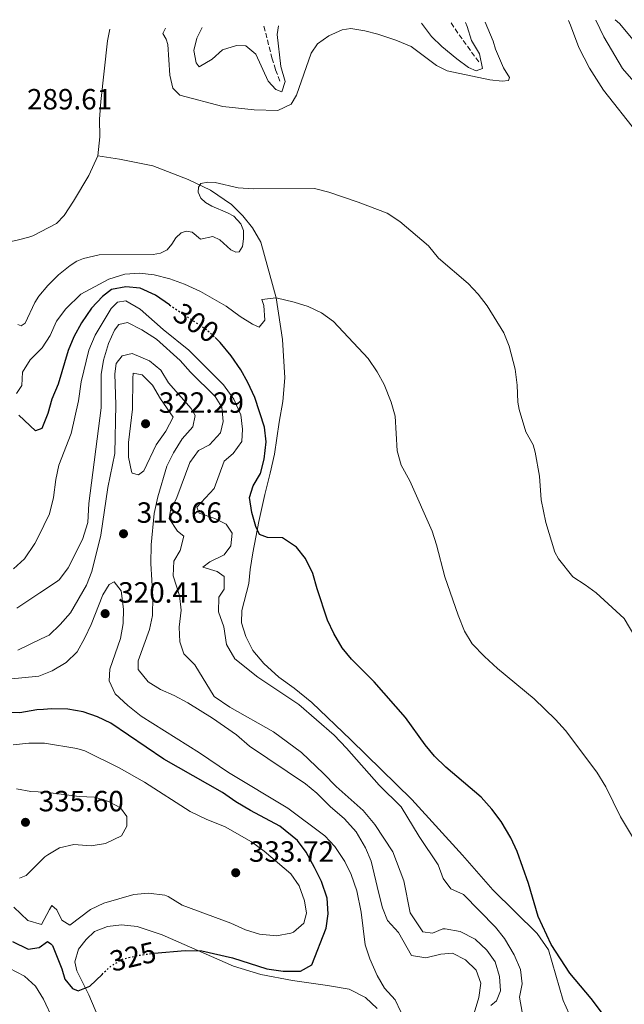
# Model space of a CAD drawing. Units: metres. Extents: x 629406 to 632897, y 4648654 to 4651029.
# Drawn here: x 630974 to 631181, y 4650662 to 4650999 of the extents above; entities that cross this region are included whole.
import ezdxf
from ezdxf.enums import TextEntityAlignment as Align

# ---------------------------------------------------------------- set-up
doc = ezdxf.new("R2010")
doc.units = ezdxf.units.M
doc.header["$MEASUREMENT"] = 0
doc.linetypes.add('DGN Style 3', pattern=[2.435890702152634, 1.739921930109024, -0.6959687720436097])
doc.linetypes.add('DGN Style 5', pattern=[1.217945351076317, 0.5219765790327072, -0.6959687720436097])
for name, color, linetype, lineweight in [('Barranco lineal', 142, 'DGN Style 3', 13), ('Cauce permanente', 151, 'Continuous', 13), ('Cota de curva de nivel directora', 7, 'Continuous', 0), ('Cota de punto acotado terreno', 7, 'Continuous', 0), ('Curva de nivel directora', 30, 'Continuous', 30), ('Curva de nivel directora no vista', 30, 'DGN Style 5', 30), ('Curva de nivel intermedia', 30, 'Continuous', 0), ('Línea de cambio de uso (parcela vista)', 92, 'Continuous', 0), ('Punto acotado terreno (símbolo)', 7, 'Continuous', 0)]:
    doc.layers.add(name, color=color, linetype=linetype, lineweight=lineweight)
doc.styles.add('Style-Arial', font='arial.ttf')

# ---------------------------------------------------------------- blocks, each defined once
blk = doc.blocks.new('5PATER')
at = {"layer": 'Cauce permanente', "linetype": 'Continuous', "lineweight": 0}
h = blk.add_hatch(color=51, dxfattribs=at)
edge = h.paths.add_edge_path()
edge.add_ellipse((0, 0), major_axis=(-0.1095731443231308, -0.1110710700762829), ratio=0.9994222409660317, start_angle=0, end_angle=360)

msp = doc.modelspace()

# ---------------------------------------------------------------- linework, layer by layer
at = {"layer": 'Barranco lineal', "color": 142, "linetype": 'DGN Style 3', "lineweight": 13, "extrusion": (0.7527961195870808, 0.5902001378166589, 0.2914820743301897), "elevation": 3220207.51161117, "flags": 128}
msp.add_lwpolyline([(3270778.811079725, -980946.6993570753), (3270788.052347619, -980947.7970217465), (3270795.236403523, -980949.3337522865)], dxfattribs=at)
at = {"layer": 'Barranco lineal', "color": 142, "linetype": 'DGN Style 3', "lineweight": 13}
msp.add_polyline3d([(631063.3200000003, 4650978.199999999, 283), (631061.8899999997, 4650982.180000001, 282.1900000000023), (631060.7000000002, 4650985.92, 281.8699999999953), (631057.9199999999, 4650997.050000001, 280.8699999999953)], dxfattribs=at)
at = {"layer": 'Curva de nivel directora', "color": 30, "linetype": 'Continuous', "lineweight": 30, "flags": 128}
for points, elevation in [([(631025.619999999, 4650901.670000002), (631020.7300000007, 4650904.960000002), (631015.5000000002, 4650907.449999999), (631010.6299999999, 4650907.860000002), (631005.7100000002, 4650906.949999999), (631002.6900000004, 4650904.590000001), (630998.8799999995, 4650900.5), (630995.4399999996, 4650895.510000002), (630992.8099999988, 4650890.730000001), (630990.8799999999, 4650886.11), (630987.4299999987, 4650874.53), (630985.3399999988, 4650869.430000002), (630983.9100000005, 4650864.480000001), (630981.8699999999, 4650859.34), (630979.6700000004, 4650858.560000001), (630973.9699999985, 4650863.900000001)], 300), ([(631173.4800000007, 4650659.600000001), (631169.9800000003, 4650664.270000001), (631162.64, 4650673.000000002), (631156.2599999986, 4650682.830000003), (631151.8399999996, 4650692.380000001), (631148.4299999988, 4650703.710000001), (631144.5700000008, 4650714.640000001), (631142.3800000004, 4650719.27), (631139.0700000002, 4650724.890000002), (631135.9299999997, 4650729.08), (631132.2199999993, 4650733.230000001), (631120.1299999993, 4650743.500000001), (631116.2499999988, 4650747.220000001), (631113.0999999995, 4650751.100000001), (631106.3699999994, 4650760.5), (631095.6099999992, 4650772.699999999), (631087.8799999999, 4650780.42), (631084.7300000006, 4650784.300000003), (631081.8200000003, 4650789.270000001), (631079.7100000003, 4650793.820000002), (631076.0999999985, 4650804.500000002), (631074.67, 4650809.800000002), (631072.1299999986, 4650814.859999999), (631069.1099999989, 4650818.82), (631064.2400000007, 4650821.940000001), (631059.0700000006, 4650822.080000001), (631056.44, 4650823.060000001), (631055.0999999989, 4650825.789999999), (631053.7199999997, 4650830.590000001), (631052.9199999995, 4650835.760000001), (631054.2200000003, 4650839.720000002), (631056.7799999996, 4650844.030000002), (631058.0299999992, 4650848.87), (631058.6999999997, 4650854.779999999), (631058.1200000007, 4650859.830000001), (631054.7900000003, 4650869.980000001), (631052.4500000001, 4650875.110000002), (631050.0099999993, 4650879.470000002), (631046.6499999998, 4650884.26), (631042.8799999991, 4650888.850000001), (631041.2099999995, 4650890.460000002)], 300), ([(631020.2999999992, 4650679.83), (631020.3300000007, 4650679.83), (631030.9900000001, 4650680.690000001), (631036.6399999984, 4650680.59), (631047.1399999993, 4650678.180000001), (631058.9500000001, 4650674.45), (631064.489999999, 4650673.660000001), (631070.4099999998, 4650673.640000001), (631074.3599999994, 4650675.890000002), (631079.2499999999, 4650688.350000001), (631079.9200000004, 4650693.310000001), (631079.5000000002, 4650698.67), (631077.6699999997, 4650704.360000002), (631075.2600000001, 4650709.150000001), (631072.4199999992, 4650714.400000001), (631069.349999998, 4650718.34), (631063.3800000001, 4650723.290000001), (631053.3299999986, 4650728.670000001), (631048.3300000007, 4650731.59), (631043.7100000005, 4650734.850000001), (631023.6399999986, 4650746.240000002), (631005.4499999987, 4650758.510000001), (631000.9499999993, 4650760.67), (630995.9800000006, 4650762.410000001), (630990.7799999992, 4650763.330000003), (630985.2099999991, 4650763.480000001), (630982.3999999996, 4650763.24), (630980.2000000001, 4650763.050000003), (630974.2999999992, 4650762.050000001), (630969.3099999981, 4650762.230000002)], 325), ([(630971.769999999, 4650683.820000002), (630977.1400000001, 4650681.24), (630980.9199999998, 4650681.730000002), (630983.7999999988, 4650683.800000002)], 325), ([(630983.7999999988, 4650683.800000002), (630984.9000000006, 4650682.970000001), (630985.5399999999, 4650682.49), (630988.7699999998, 4650674.460000001), (630989.7499999988, 4650670.960000001), (630992.3599999995, 4650667.76), (630994.2699999984, 4650666.980000002), (630998.3200000008, 4650668.510000001), (631002.4800000006, 4650672.57)], 325)]:
    msp.add_lwpolyline(points, dxfattribs=dict(at, elevation=elevation))
at = {"layer": 'Curva de nivel directora no vista', "color": 30, "linetype": 'DGN Style 5', "lineweight": 30, "flags": 128}
for points, elevation in [([(631025.619999999, 4650901.670000002), (631038.61, 4650892.960000001), (631041.2099999995, 4650890.460000002)], 300), ([(631002.4800000006, 4650672.57), (631005.1799999983, 4650675.200000001), (631009.4499999997, 4650677.82), (631014.3800000005, 4650678.990000002), (631020.2999999992, 4650679.83)], 325)]:
    msp.add_lwpolyline(points, dxfattribs=dict(at, elevation=elevation))
at = {"layer": 'Curva de nivel intermedia', "color": 30, "linetype": 'Continuous', "lineweight": 0, "flags": 128}
for points, elevation in [([(631126.8800000016, 4650998.320000002), (631127.4900000019, 4650996.91), (631128.9800000006, 4650992.119999998), (631131.6800000005, 4650987.539999999), (631132.7800000003, 4650982.619999999), (631130.5600000008, 4650981.760000001), (631127.9299999999, 4650982.88), (631123.9000000021, 4650985.849999999), (631118.8500000006, 4650990.039999999), (631115.280000001, 4650993.539999997), (631111.8099999998, 4650998.039999999)], 285), ([(631191.530000002, 4650970.100000001), (631180.7000000003, 4650982.560000001), (631174.2499999995, 4650993.439999999), (631171.5499999995, 4650999.140000002)], 285), ([(631214.9200000009, 4650940.51), (631212.1000000001, 4650944.640000001), (631205.2800000006, 4650958.77), (631202.0199999994, 4650970.859999999), (631199.8100000012, 4650975.359999998), (631196.1200000008, 4650979.329999999), (631192.0500000005, 4650982.99), (631183.1299999999, 4650993.73), (631179.6800000012, 4650997.909999999), (631178.1800000012, 4650999.269999999)], 280), ([(631062.8600000015, 4650997.140000001), (631062.4000000011, 4650994.159999999), (631063.730000001, 4650983.249999999), (631065.2100000007, 4650978.130000001), (631064.0700000008, 4650974.619999999), (631062.000000001, 4650975.399999999), (631059.3300000001, 4650978.210000001), (631055.1400000014, 4650987.42), (631051.7500000005, 4650990.33), (631048.5300000019, 4650990.41), (631043.7300000007, 4650989), (631040.1900000002, 4650985.71), (631035.7700000012, 4650983.17), (631034.7600000009, 4650984.560000001), (631033.9000000004, 4650988.689999999), (631034.9700000009, 4650992.930000001), (631036.7200000011, 4650996.649999999)], 285), ([(631186.7199999996, 4650785.149999999), (631181.2700000004, 4650794.369999999), (631171.6299999999, 4650803.140000001), (631167.9100000006, 4650805.930000001), (631163.6400000014, 4650808.579999999), (631158.7100000005, 4650814.720000001), (631157.5199999993, 4650817.07), (631154.4700000006, 4650827.220000001), (631152.8200000009, 4650834.92), (631152.2900000013, 4650843.079999999), (631150.730000001, 4650851.289999999), (631150.0700000017, 4650853.73), (631147.5700000004, 4650858.24), (631145.2400000015, 4650865.849999999), (631144.8500000002, 4650868.37), (631144.62, 4650874.190000001), (631143.8700000013, 4650879.689999999), (631141.8399999995, 4650887.500000001), (631139.990000001, 4650892.159999998), (631134.3100000013, 4650901.32), (631131.2400000002, 4650905.3), (631127.8499999995, 4650908.989999999), (631117.6799999994, 4650917.609999998), (631114.2700000008, 4650921.9), (631104.4400000004, 4650930.230000001), (631100.1399999999, 4650933.08), (631090.1900000012, 4650936.869999999), (631080.1200000016, 4650940.210000001), (631075.1900000009, 4650941.449999999), (631054.2600000006, 4650941.409999998), (631049.0300000003, 4650941.750000001), (631041.2600000007, 4650943.55), (631038.6900000003, 4650943.7), (631036.2500000017, 4650943.179999999), (631035.4900000017, 4650941.999999999), (631035.4300000014, 4650940.199999999), (631036.3099999998, 4650938.230000001), (631037.9000000014, 4650936.76), (631040.0600000005, 4650935.499999999), (631045.4800000008, 4650933.230000001), (631047.630000001, 4650931.980000001), (631050.0200000005, 4650929.459999999), (631050.9000000011, 4650927.109999998), (631050.8699999999, 4650924.33), (631050.6200000017, 4650921.71), (631049.3800000012, 4650919.83), (631048.2400000013, 4650919.740000002), (631046.5300000013, 4650920.57), (631042.85, 4650923.9), (631040.4600000005, 4650925.039999999), (631036.1900000013, 4650924.130000001), (631033.2800000012, 4650926.529999999), (631031.3000000007, 4650926.909999999), (631029.6, 4650926.279999998), (631027.7400000002, 4650924.640000001), (631026.4200000013, 4650922.460000001), (631024.8000000009, 4650920.560000001), (631022.4900000021, 4650919.34), (631020.0199999998, 4650918.930000001), (631001.5300000005, 4650918.789999999), (630996.1400000014, 4650917.51), (630993.8000000013, 4650916.63)], 290.0000000000001), ([(630993.8000000013, 4650916.63), (630991.6100000007, 4650915.179999999), (630987.6299999999, 4650911.929999999), (630983.9700000009, 4650908.289999999), (630980.8700000006, 4650904.62), (630979.5099999994, 4650902.519999999), (630976.1900000002, 4650895.390000001), (630974.7599999997, 4650894.550000001), (630973.7000000002, 4650894.939999999)], 290.0000000000001), ([(631189.4000000019, 4650710.789999999), (631179.9900000017, 4650726.480000001), (631174.9500000014, 4650736.720000001), (631171.8500000013, 4650741.779999998), (631161.1200000001, 4650755.989999999), (631157.7000000003, 4650759.8), (631150.4300000014, 4650766.91), (631137.9200000013, 4650777.220000002), (631133.3900000005, 4650781.31), (631129.1500000004, 4650785.730000001), (631126.5500000007, 4650790), (631124.3500000014, 4650795.46), (631119.880000001, 4650808.61), (631116.9999999999, 4650819.509999999), (631115.4500000009, 4650824.259999999), (631107.7999999998, 4650841.42), (631104.8700000017, 4650846.859999998), (631103.5399999997, 4650851.689999999), (631102.7999999998, 4650863.539999999), (631101.5200000012, 4650868.37), (631099.0600000003, 4650874.38), (631096.6399999997, 4650878.759999999), (631093.5900000008, 4650883.33), (631081.7000000018, 4650895.939999999), (631077.6699999997, 4650898.929999999), (631073.0100000015, 4650901.130000001), (631068.2400000016, 4650902.659999999), (631062.1200000017, 4650904.099999999), (631057.22, 4650903.520000001), (631057.8400000014, 4650901.460000002), (631058.2000000012, 4650896.470000001), (631056.2800000012, 4650894.09), (631053.9900000001, 4650895.100000001), (631049.7200000009, 4650897.7), (631044.9900000013, 4650901.220000001), (631036.2200000006, 4650906.31), (631030.7300000008, 4650908.750000001), (631025.6600000014, 4650910.539999999), (631020.3600000018, 4650911.940000001), (631015.27, 4650912.539999999), (631010.29, 4650912.159999999), (631004.7800000004, 4650910.500000001), (630995.2499999995, 4650905.330000001), (630990.0300000004, 4650900.359999999), (630986.8400000008, 4650896.109999998), (630984.7400000021, 4650891.220000001), (630982.0100000006, 4650887.029999999), (630978.6500000011, 4650883.640000001), (630977.9000000001, 4650882.880000001), (630975.3000000005, 4650878.609999999), (630975.0500000003, 4650874.080000001), (630973.2500000009, 4650871.369999999)], 294.9999999999999), ([(631146.3600000013, 4650659.65), (631145.3600000021, 4650664.77), (631146.3600000013, 4650669.32), (631145.750000001, 4650674.28), (631143.5500000016, 4650679.279999998), (631140.2100000001, 4650684.819999998), (631137.15, 4650688.779999999), (631126.22, 4650699.890000001), (631121.8500000002, 4650701.88), (631119.2700000008, 4650705.390000001), (631117.5800000011, 4650710.11), (631111.1000000013, 4650719.71), (631104.8800000007, 4650729.9), (631097.3700000006, 4650737.369999998), (631086.2200000014, 4650749.95), (631081.9000000008, 4650754.390000002), (631069.8200000019, 4650764.930000001), (631055.860000001, 4650774.269999999), (631047.9300000005, 4650780.539999999), (631045.1000000008, 4650785.409999998), (631044.2300000014, 4650791.470000001), (631042.3000000002, 4650796.679999999), (631042.47, 4650801.67), (631044.3000000007, 4650804.34), (631044.2800000005, 4650808.76), (631041.9400000003, 4650810.389999999), (631036.9600000003, 4650811.970000001), (631039.4300000002, 4650813.76), (631044.2400000002, 4650816.119999998), (631046.5800000007, 4650819.23), (631047.030000002, 4650823.59), (631045.0000000002, 4650826.679999999), (631041.1, 4650828.599999999), (631035.7199999997, 4650830.359999998), (631034.9400000019, 4650832.470000001), (631040.8499999995, 4650838.829999999), (631044.2600000004, 4650848.239999999), (631047.3600000006, 4650850.84), (631050.32, 4650854.909999999), (631050.6100000006, 4650859.109999999), (631050.0300000017, 4650864.069999999), (631047.64, 4650869.42), (631044.0200000012, 4650874.319999999), (631032.1500000001, 4650886.159999999), (631023.4599999997, 4650893.220000001), (631015.5200000005, 4650900.199999998), (631010.6299999999, 4650903.070000002), (631007.7199999996, 4650902.65), (631005.5700000017, 4650900.480000001), (631000.1500000014, 4650891.26), (630998.01, 4650886.169999998), (630995.3400000012, 4650875.359999999), (630994.4400000004, 4650868.869999998), (630991.8900000001, 4650857.619999998), (630987.6400000011, 4650846.850000001), (630986.6200000017, 4650841.95), (630985.8500000006, 4650835.749999999), (630984.4600000003, 4650830.139999999), (630980.5599999999, 4650822.210000001), (630979.4600000002, 4650819.970000002), (630975.8900000006, 4650814.73), (630972.1700000013, 4650811.390000001)], 305.0000000000001), ([(631135.6400000014, 4650661.929999999), (631137.5800000015, 4650663.52), (631138.8700000012, 4650666.91), (631138.5600000004, 4650671.899999999), (631137.0899999996, 4650676.869999998), (631134.1600000015, 4650680.909999999), (631130.2000000009, 4650684.57), (631125.1000000002, 4650687.199999999), (631119.9400000013, 4650688.199999998), (631119.2100000004, 4650688.189999999), (631115.6200000008, 4650686.689999999), (631112.2900000004, 4650687.159999999), (631107.9400000006, 4650693.679999999), (631105.7800000014, 4650704.640000001), (631102.0599999999, 4650714.550000002), (631095.8700000007, 4650723.82), (631091.8600000008, 4650728.600000001), (631082.5800000003, 4650736.880000001), (631078.3400000002, 4650741.349999999), (631070.8099999998, 4650748.460000001), (631061.2200000009, 4650755.569999999), (631046.2000000007, 4650764.009999999), (631040.8400000005, 4650767.65), (631034.2800000003, 4650778.52), (631030.5000000006, 4650782.26), (631029.0600000012, 4650786.42), (631028.9299999992, 4650791.42), (631029.5400000017, 4650797.26), (631028.9600000005, 4650802.220000001), (631026.8100000003, 4650808.999999999), (631027.0200000005, 4650814.01), (631029.2000000019, 4650817.57), (631030.4500000015, 4650822.49), (631028.3500000003, 4650824.199999998), (631025.5000000005, 4650828.57), (631025.8700000015, 4650831.270000001), (631028.0799999998, 4650835.759999999), (631032.5599999992, 4650847.779999999), (631035.4699999995, 4650851.840000001), (631039.3099999995, 4650853.84), (631043.030000001, 4650857.88), (631043.9200000007, 4650861.749999999), (631043.4600000002, 4650866.73), (631041.2200000006, 4650870.350000001), (631032.7200000002, 4650878.67), (631029.2800000003, 4650882.689999999), (631021.1799999999, 4650889.960000002), (631016.1600000019, 4650893.09), (631011.2300000011, 4650895.65), (631008.1900000012, 4650895.009999999), (631006.7899999998, 4650892.999999999), (631004.690000001, 4650888.470000001), (631002.9699999999, 4650882.789999999), (631002.190000002, 4650877.84), (631002.1400000006, 4650866.409999999), (630997.9500000018, 4650833.74), (630997.600000001, 4650827.26), (630995.8200000017, 4650821.410000001), (630990.9300000012, 4650811.730000001), (630987.9299999994, 4650807.699999998), (630987.260000001, 4650807.180000001), (630981.1600000013, 4650803.140000001), (630973.28, 4650797.91)], 310), ([(631128.1800000003, 4650653.550000001), (631131.4700000006, 4650664.66), (631132.1800000012, 4650669.609999998), (631130.5100000015, 4650674.01), (631126.9500000009, 4650677.55), (631122.4600000004, 4650679.79), (631118.4700000007, 4650679.49), (631113.360000001, 4650678.23), (631108.4400000013, 4650679.029999999), (631103.9700000011, 4650686.849999999), (631100.2100000014, 4650691.050000001), (631098.5500000007, 4650695.4), (631097.2000000007, 4650700.219999999), (631094.6300000001, 4650711.27), (631092.640000001, 4650715.850000001), (631089.4700000014, 4650721.359999999), (631085.4600000015, 4650725.819999998), (631080.5700000009, 4650730.039999999), (631076.0600000003, 4650734.59), (631072.1800000002, 4650737.739999999), (631052.9400000018, 4650750.619999998), (631048.5300000019, 4650754.519999999), (631040.350000001, 4650760.300000001), (631031.8100000004, 4650765.509999999), (631027.1800000013, 4650768.06), (631022.5099999999, 4650770.029999998), (631018.3099999999, 4650772.710000001), (631014.8099999997, 4650776.859999999), (631014.8200000008, 4650779.899999999), (631018.7100000001, 4650790.539999999), (631019.7400000005, 4650795.439999998), (631019.8800000013, 4650801.75), (631019.1400000014, 4650813.179999999), (631019.3300000014, 4650819.550000001), (631020.3799999997, 4650830.32), (631021.5900000011, 4650836.009999999), (631024.6700000013, 4650846.519999999), (631026.900000002, 4650851), (631029.9000000015, 4650855.869999998), (631033.5600000005, 4650859.9), (631034.3499999996, 4650863.819999998), (631032.9900000006, 4650866.189999999), (631025.2800000014, 4650874.98), (631022.5800000014, 4650879.36), (631018.7700000004, 4650882.529999999), (631012.8400000005, 4650885.009999999), (631009.3500000013, 4650884.239999999), (631007.3300000008, 4650881.62)], 315.0000000000001), ([(631007.3300000008, 4650881.62), (631006.8200000012, 4650878.130000001), (631007.1500000019, 4650867.5), (631006.8800000015, 4650850.77), (631004.4500000018, 4650839.199999998), (631002.0600000002, 4650822.92), (630999.0000000002, 4650810.480000001), (630997.1900000019, 4650805.81), (630991.7300000014, 4650796.24), (630988.1799999997, 4650792.269999999), (630984.3500000008, 4650788.699999999), (630981.6500000008, 4650787.4), (630973.6800000002, 4650783.569999999)], 315.0000000000001), ([(631015.0100000009, 4650843.480000001), (631012.8499999995, 4650844.140000001), (631012.5200000008, 4650844.679999999), (631011.5199999994, 4650849.55), (631011.5000000016, 4650854.640000002), (631012.9299999998, 4650865.989999999), (631013.0599999995, 4650876.479999999), (631013.1399999999, 4650878.289999999), (631016.1799999998, 4650877.739999999), (631019.7699999996, 4650874.25), (631022.5400000011, 4650869.519999999), (631026.8700000007, 4650863.249999999), (631024.2900000013, 4650858.430000001), (631020.99, 4650853.759999998), (631016.8100000002, 4650844.9), (631015.0100000009, 4650843.480000001)], 319.9999999999999), ([(630965.5000000015, 4650773.130000001), (630980.7900000003, 4650774.579999999), (630982.0300000008, 4650775.08), (630985.4300000004, 4650776.470000001), (630990.1500000011, 4650779.34), (630993.9500000009, 4650782.92), (630996.6300000009, 4650787.7), (630998.760000001, 4650792.289999999), (631002.7900000011, 4650802.419999998), (631004.8899999999, 4650805.970000001), (631006.6800000003, 4650806.88), (631009.0099999993, 4650803.859999998), (631009.860000001, 4650797.590000001), (631009.7000000001, 4650792.590000001), (631008.7900000003, 4650787.53), (631005.2000000007, 4650777.020000001), (631004.8899999999, 4650772.980000001), (631006.9700000009, 4650768.550000001), (631011.2800000003, 4650764.55), (631015.8700000013, 4650760.980000001), (631035.8099999991, 4650748.369999999), (631045.7699999991, 4650741.7), (631066.1000000003, 4650729.42), (631078.7400000002, 4650720.019999999), (631082.1500000012, 4650716.359999999), (631085.6000000001, 4650711.25), (631087.7600000014, 4650706.739999999), (631089.7199999995, 4650701.119999998), (631091.2300000006, 4650693.829999999), (631092.5600000004, 4650682.630000001), (631094.1400000007, 4650677.880000001), (631096.7200000001, 4650672.140000001), (631099.2100000001, 4650667.81), (631102.7999999998, 4650663.849999999), (631104.76, 4650659.729999999)], 319.9999999999999), ([(630972.0300000005, 4650751.069999999), (630977.3900000005, 4650751.680000001), (630982.7599999993, 4650751.680000001), (630993.8400000014, 4650749.869999999), (630996.5400000014, 4650749.119999998), (631008.3400000011, 4650743.269999999), (631017.0400000004, 4650738.369999999), (631032.6599999998, 4650728.359999998), (631038.1699999995, 4650725.689999999), (631044.6100000013, 4650723.080000001), (631053.6700000005, 4650717.939999999), (631057.9800000021, 4650714.759999999), (631067.0700000004, 4650706.999999999), (631069.9300000014, 4650702.890000001), (631071.7500000009, 4650697.77), (631072.4300000004, 4650693.55), (631071.5499999997, 4650690.09), (631068.0200000004, 4650687.05), (631067.1399999997, 4650686.689999999), (631062.2500000015, 4650685.789999999), (631056.3400000016, 4650686.33), (631051.5400000004, 4650687.82), (631046.5400000003, 4650690.069999999), (631029.8600000013, 4650696.289999997), (631025.1100000016, 4650699.23), (631023.9900000017, 4650699.630000002), (631018.3600000013, 4650700.329999999), (631013.3800000013, 4650699.899999999), (631003.0700000006, 4650696.929999999), (630998.5800000001, 4650694.73), (630991.4600000009, 4650689.460000001), (630988.7600000009, 4650691.12), (630987.0000000017, 4650694.689999999), (630985.2500000016, 4650696.100000001), (630984.5300000019, 4650694.779999998), (630981.7699999993, 4650689.619999998), (630977.0799999998, 4650691.02), (630972.2500000017, 4650695.519999999)], 330.0000000000001), ([(630973.1600000015, 4650736.099999999), (630978.07, 4650735.100000001), (630983.0700000002, 4650734.909999999), (630994.6600000017, 4650733.4), (630999.900000001, 4650733.180000001), (631004.6700000009, 4650731.680000001), (631008.7900000003, 4650729.619999998), (631010.9200000004, 4650726.59), (631011.0099999999, 4650723.3), (631009.1500000001, 4650719.970000001), (631003.6699999995, 4650717.380000001), (630998.7499999999, 4650716.569999999)], 334.9999999999999), ([(630998.7499999999, 4650716.569999999), (630992.7700000008, 4650717.01), (630987.8900000014, 4650715.91), (630983.9500000007, 4650713.460000001), (630982.9200000003, 4650712.81), (630976.55, 4650706.369999998), (630974.25, 4650705.480000001)], 334.9999999999999), ([(630985.7099999998, 4650657.060000001), (630982.4400000019, 4650664.09), (630979.6900000004, 4650668.59), (630975.9800000001, 4650671.939999999), (630970.6800000004, 4650674.74)], 319.9999999999999)]:
    msp.add_lwpolyline(points, dxfattribs=dict(at, elevation=elevation))
at = {"layer": 'Línea de cambio de uso (parcela vista)', "color": 92, "linetype": 'Continuous', "lineweight": 0}
for points in [[(631024.2000000002, 4650996.42, 287.5599999999977), (631023.3499999996, 4650994.52, 287.6100000000006), (631024.4600000001, 4650992.630000001, 287.6100000000006), (631025.0499999998, 4650990.83, 287.6100000000006), (631025.6500000004, 4650980.33, 287.6600000000035), (631026.7199999997, 4650975.850000001, 287.5099999999948), (631029.0599999997, 4650973.470000001, 287.4499999999971), (631043.8200000003, 4650969.51, 287.1399999999995), (631054.5800000001, 4650968.42, 287.1900000000023), (631062.6900000004, 4650968.180000001, 287.2200000000012), (631067.1900000004, 4650970.310000001, 287.2700000000041), (631069.04, 4650973.42, 287.3699999999953), (631074.0300000003, 4650987.789999999, 287.7400000000052), (631076.1900000004, 4650990.980000001, 287.7200000000012), (631080.1200000001, 4650993.730000001, 287.6900000000023), (631084.6600000003, 4650995.75, 287.7700000000041), (631087.6600000003, 4650996.24, 287.8500000000058), (631092.4299999997, 4650995.51, 287.9799999999959), (631096.8700000001, 4650994.289999999, 288.0599999999977), (631103.0099999999, 4650992.220000001, 287.320000000007), (631108.2800000003, 4650990.08, 287.0299999999988), (631117.0099999999, 4650983.640000001, 287.1600000000035), (631120.6299999999, 4650981.730000001, 287.1600000000035), (631135.25, 4650978.65, 286.8800000000047), (631139.4500000002, 4650978.180000001, 286.7400000000052), (631141.6900000004, 4650978.5, 286.7700000000041), (631141.9600000001, 4650979.470000001, 286.8000000000029), (631139.9500000002, 4650982.800000001, 286.8000000000029), (631137.1500000004, 4650989.15, 286.7200000000012), (631136.3399999999, 4650991.91, 286.6900000000023), (631133.7000000002, 4650998.380000001, 286.6900000000023), (631133.6900000004, 4650998.439999999, 286.6900000000023)], [(631162.1500000004, 4650998.970000001, 288.75), (631162.8700000001, 4650997.4, 288.7200000000012), (631165.7599999999, 4650989.710000001, 288.320000000007), (631169.4199999999, 4650982.710000001, 288.3500000000058), (631174.1500000004, 4650975.100000001, 288.3500000000058), (631185.6799999997, 4650960.550000001, 287.7100000000065)], [(631001.0099999999, 4650952.689999999, 289.3699999999953), (631001.7400000002, 4650959.199999999, 289.320000000007), (631001.6299999999, 4650965.279999999, 289.1900000000023), (631002.0300000003, 4650971.220000001, 289.1600000000035), (631004.3300000001, 4650992, 289), (631005.1299999999, 4650996.07, 289.0200000000041)], [(630938.9199999999, 4650922.730000001, 286.5899999999965), (630939.6600000003, 4650922.34, 286.5599999999977), (630945.7999999998, 4650923.350000001, 286.8000000000029), (630950.4199999999, 4650923.59, 286.820000000007), (630962.6399999997, 4650922.66, 287.0099999999948), (630968.75, 4650922.800000001, 287.320000000007), (630973.3899999997, 4650923.800000001, 287.8500000000058), (630977.3700000001, 4650924.9, 288.0399999999936), (630978.79, 4650925.289999999, 288.1100000000006), (630986.8799999999, 4650929.480000001, 288.6100000000006), (630989.4900000002, 4650932.279999999, 288.929999999993), (630992.6900000004, 4650937.130000001, 289.3699999999953), (630997.9900000002, 4650945.91, 289.320000000007), (631001.0099999999, 4650952.689999999, 289.3699999999953)], [(631001.0099999999, 4650952.689999999, 289.3699999999953), (631008.5, 4650951.57, 288.820000000007), (631019.8499999996, 4650949.279999999, 288.4799999999959), (631031.9299999997, 4650944.59, 288.820000000007), (631039.5800000001, 4650940.890000001, 289.5299999999988), (631046.8300000001, 4650935.980000001, 289.8999999999942), (631050.6699999999, 4650932.15, 290.7899999999936), (631054.0300000003, 4650928.029999999, 291.1600000000035), (631056.7999999998, 4650923.100000001, 291.5500000000029), (631062.1200000001, 4650904.100000001, 294.1600000000035), (631064.2599999999, 4650889.869999999, 294.4199999999983), (631065.0300000003, 4650876.75, 294.6600000000035), (631064.4299999997, 4650868.560000001, 295.1000000000058), (631063.1600000003, 4650861.560000001, 296.3399999999965), (631061.5800000001, 4650850.560000001, 296.5200000000041), (631060.0099999999, 4650844.119999999, 297.2299999999959), (631058.2400000002, 4650836.74, 297.3899999999995), (631056.1799999997, 4650827.57, 298.4900000000052), (631054.0599999997, 4650816.84, 299.2299999999959), (631053.1900000004, 4650811.16, 300.570000000007), (631052.7599999999, 4650806.359999999, 300.7799999999988), (631050.29, 4650797.09, 301.929999999993), (631050.2599999999, 4650792.890000001, 301.8800000000047), (631051.6600000003, 4650788.230000001, 302.0099999999948), (631054.1600000003, 4650783.350000001, 302.1399999999995), (631057.8600000005, 4650778.970000001, 302.1199999999953), (631062.9600000001, 4650774.26, 302.1699999999983), (631068.2699999996, 4650770.52, 302.3000000000029), (631074.25, 4650765.59, 302.3800000000047), (631087.6900000004, 4650752.859999999, 302.6199999999953), (631108.5099999999, 4650732.41, 301.7799999999988), (631125.9000000004, 4650713.390000001, 301.3800000000047), (631136.25, 4650701.539999999, 300.9900000000052), (631151.4699999997, 4650686.539999999, 299.6199999999953), (631155.3600000005, 4650681.029999999, 299.3300000000018), (631160.4000000004, 4650663.59, 299.3099999999977), (631162.3700000001, 4650659.08, 299.6699999999983)], [(631096.7199999997, 4650660.850000001, 319.5200000000041), (631092.7199999997, 4650664.689999999, 320.3099999999977), (631087.0800000001, 4650667.51, 320.6499999999942), (631079.6299999999, 4650668.800000001, 321.8600000000006), (631067.6699999999, 4650670.460000001, 322.3000000000029), (631056.79, 4650672.52, 323.3000000000029), (631047.4900000002, 4650675.359999999, 323.5899999999965), (631023.1200000001, 4650686.16, 324.9799999999959), (631014.4800000006, 4650688.92, 325.2700000000041), (631009.1200000001, 4650689.52, 325.4600000000065), (631004.3600000005, 4650688.949999999, 325.5899999999965), (630999.8799999999, 4650687.199999999, 325.6900000000023), (630997.0999999996, 4650684.539999999, 325.7700000000041), (630994.4500000002, 4650681.15, 325.75), (630993.1900000004, 4650676.84, 325.6699999999983), (630993.8200000003, 4650673.779999999, 325.5399999999936), (630996.1399999997, 4650669.210000001, 324.75), (630997.9400000004, 4650665.52, 323.1399999999995), (631002.3399999999, 4650655.359999999, 321.8300000000018)]]:
    msp.add_polyline3d(points, dxfattribs=at)

# ---------------------------------------------------------------- block references
at = {"layer": 'Punto acotado terreno (símbolo)', "color": 7, "linetype": 'Continuous', "lineweight": 0, "xscale": 10, "yscale": 10, "zscale": 10}
for p in [(631017.3799999979, 4650861, 322.2899999999936), (631009.8299999975, 4650823.359999999, 318.6600000000039), (631003.5399999976, 4650796.030000002, 320.410000000003), (630976.2600000016, 4650724.609999999, 335.6000000000063), (631048.2399999967, 4650707.36, 333.7200000000012)]:
    msp.add_blockref('5PATER', p, dxfattribs=at)

# ---------------------------------------------------------------- texts
at = {"layer": 'Cota de curva de nivel directora', "color": 7, "linetype": 'Continuous', "lineweight": 0, "style": 'Style-Arial'}
for s, rotation, p in [('300', 326.14241, (631034.7317460836, 4650895.559500938, 300)), ('325', 13.3491, (631013.0652305715, 4650678.677318907, 325))]:
    msp.add_text(s, height=7.000000000000002, rotation=rotation, dxfattribs=at).set_placement(p, align=Align.MIDDLE_CENTER)
at = {"layer": 'Cota de punto acotado terreno', "color": 7, "linetype": 'Continuous', "lineweight": 0, "style": 'Style-Arial'}
for s, p in [('289.61', (630976.7899999997, 4650968.55, 289.6100000000006)), ('322.29', (631021.9099999992, 4650864.75, 322.2899999999936)), ('318.66', (631014.3500000021, 4650827.109999999, 318.6600000000035)), ('320.41', (631008.0199999998, 4650799.78, 320.4100000000035)), ('335.60', (630980.7899999984, 4650728.359999999, 335.6000000000058)), ('333.72', (631052.7600000014, 4650711.109999998, 333.7200000000012))]:
    msp.add_text(s, height=7.000000000000002, dxfattribs=at).set_placement(p)

doc.saveas('drawing.dxf')
